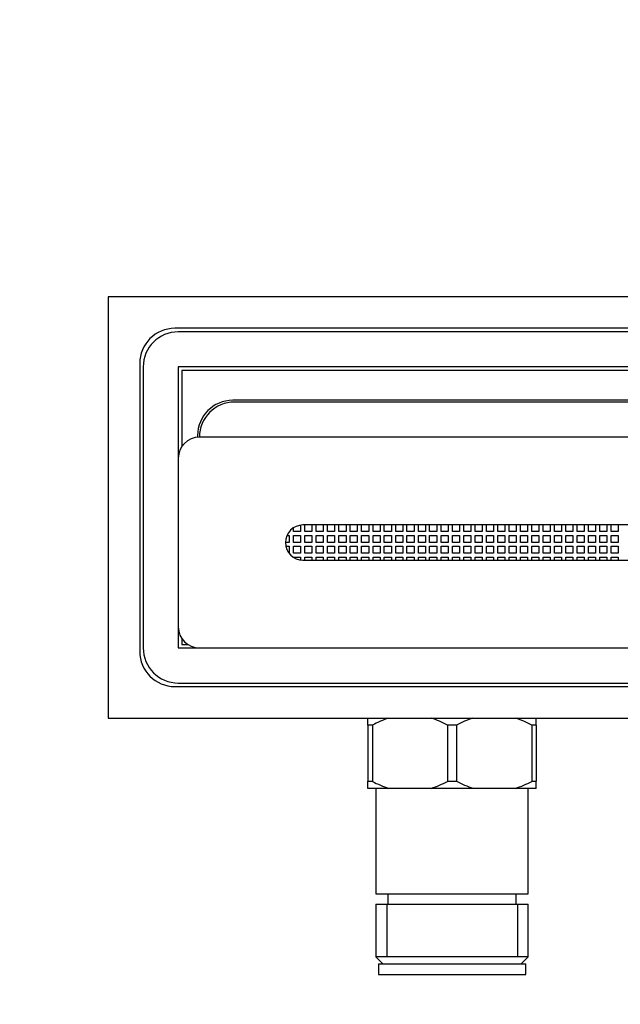
# Model space of a CAD drawing. Units: millimetres. Extents: x -220 to 1040, y 0 to 1165.
# Drawn here: x 331 to 417, y 594 to 734 of the extents above; entities that cross this region are included whole.
import ezdxf
from ezdxf import colors
from ezdxf.entities.mleader import LeaderData, LeaderLine
from ezdxf.math import Vec2, Vec3

# ---------------------------------------------------------------- set-up
doc = ezdxf.new("R2010")
doc.units = ezdxf.units.MM
doc.layers.add('DV1_Défaut', color=7, linetype='Continuous')
doc.layers.add('Défaut', color=7, linetype='Continuous')

# ---------------------------------------------------------------- blocks, each defined once
blk = doc.blocks.new('_DOT')
at = {"color": 0}
blk.add_line((0, 0), (-1, 0), dxfattribs=at)
at = {"color": 0, "const_width": 0.333}
blk.add_lwpolyline([(-0.1665, 0, 1), (0.1665, 0, 1)], format="xyb", close=True, dxfattribs=at)
blk = doc.blocks.new('SE')
at = {"layer": 'DV1_Défaut', "color": 7, "linetype": 'Continuous'}
for p, q in [((513.71, 695.02), (343.71, 695.02)), ((343.71, 695.02), (343.71, 635.02)), ((504.21, 690.52), (353.21, 690.52)), ((503.71, 690.02), (353.71, 690.02)), ((348.21, 685.52), (348.21, 644.52)), ((348.71, 685.02), (348.71, 645.02)), ((353.71, 685.02), (353.71, 672.02)), ((503.71, 685.02), (353.71, 685.02)), ((354.21, 684.52), (354.21, 673.68)), ((503.21, 684.52), (354.21, 684.52)), ((360.96, 680.02), (360.96, 679.97)), ((495.96, 680.27), (361.46, 680.27)), ((495.71, 680.02), (361.71, 680.02)), ((356.46, 675.27), (356.46, 675.01)), ((356.72, 675.27), (356.71, 675.27)), ((500.71, 675.02), (356.71, 675.02)), ((353.71, 672.02), (353.71, 648.02)), ((370.14, 661.57), (370.14, 662.14)), ((371.14, 662.5), (371.14, 661.57)), ((485.96, 662.52), (371.46, 662.52)), ((371.75, 661.57), (371.75, 662.52)), ((372.75, 662.52), (372.75, 661.57)), ((373.37, 661.57), (373.37, 662.52)), ((374.37, 662.52), (374.37, 661.57)), ((374.98, 661.57), (374.98, 662.52)), ((375.98, 662.52), (375.98, 661.57)), ((376.6, 661.57), (376.6, 662.52)), ((377.6, 662.52), (377.6, 661.57)), ((378.21, 661.57), (378.21, 662.52)), ((379.21, 662.52), (379.21, 661.57)), ((379.83, 661.57), (379.83, 662.52)), ((380.83, 662.52), (380.83, 661.57)), ((381.45, 661.57), (381.45, 662.52)), ((382.45, 662.52), (382.45, 661.57)), ((383.06, 661.57), (383.06, 662.52)), ((384.06, 662.52), (384.06, 661.57)), ((384.68, 661.57), (384.68, 662.52)), ((385.68, 662.52), (385.68, 661.57)), ((386.29, 661.57), (386.29, 662.52)), ((387.29, 662.52), (387.29, 661.57)), ((387.91, 661.57), (387.91, 662.52)), ((388.91, 662.52), (388.91, 661.57)), ((389.52, 661.57), (389.52, 662.52)), ((390.52, 662.52), (390.52, 661.57)), ((391.14, 661.57), (391.14, 662.52)), ((392.14, 662.52), (392.14, 661.57)), ((392.76, 661.57), (392.76, 662.52)), ((393.76, 662.52), (393.76, 661.57)), ((394.37, 661.57), (394.37, 662.52)), ((395.37, 662.52), (395.37, 661.57)), ((395.99, 661.57), (395.99, 662.52)), ((396.99, 662.52), (396.99, 661.57)), ((397.6, 661.57), (397.6, 662.52)), ((398.6, 662.52), (398.6, 661.57)), ((399.22, 661.57), (399.22, 662.52)), ((400.22, 662.52), (400.22, 661.57)), ((400.83, 661.57), (400.83, 662.52)), ((401.83, 662.52), (401.83, 661.57)), ((402.45, 661.57), (402.45, 662.52)), ((403.45, 662.52), (403.45, 661.57)), ((404.07, 661.57), (404.07, 662.52)), ((405.07, 662.52), (405.07, 661.57)), ((405.68, 661.57), (405.68, 662.52)), ((406.68, 662.52), (406.68, 661.57)), ((407.3, 661.57), (407.3, 662.52)), ((408.3, 662.52), (408.3, 661.57)), ((408.91, 661.57), (408.91, 662.52)), ((409.91, 662.52), (409.91, 661.57)), ((410.53, 661.57), (410.53, 662.52)), ((411.53, 662.52), (411.53, 661.57)), ((412.14, 661.57), (412.14, 662.52)), ((413.14, 662.52), (413.14, 661.57)), ((413.76, 661.57), (413.76, 662.52)), ((414.76, 662.52), (414.76, 661.57)), ((415.37, 661.57), (415.37, 662.52)), ((416.37, 662.52), (416.37, 661.57)), ((369.17, 661.03), (369.52, 661.03)), ((369.52, 661.57), (369.5, 661.57)), ((369.52, 661.6), (369.52, 661.57)), ((369.52, 661.03), (369.52, 660.03)), ((371.14, 661.57), (370.14, 661.57)), ((370.14, 661.03), (371.14, 661.03)), ((370.14, 660.03), (370.14, 661.03)), ((371.14, 661.03), (371.14, 660.03)), ((372.75, 661.57), (371.75, 661.57)), ((371.75, 661.03), (372.75, 661.03)), ((371.75, 660.03), (371.75, 661.03)), ((372.75, 661.03), (372.75, 660.03)), ((374.37, 661.57), (373.37, 661.57)), ((373.37, 661.03), (374.37, 661.03)), ((373.37, 660.03), (373.37, 661.03)), ((374.37, 661.03), (374.37, 660.03)), ((375.98, 661.57), (374.98, 661.57)), ((374.98, 661.03), (375.98, 661.03)), ((374.98, 660.03), (374.98, 661.03)), ((375.98, 661.03), (375.98, 660.03)), ((377.6, 661.57), (376.6, 661.57)), ((376.6, 661.03), (377.6, 661.03)), ((376.6, 660.03), (376.6, 661.03)), ((377.6, 661.03), (377.6, 660.03)), ((379.21, 661.57), (378.21, 661.57)), ((378.21, 661.03), (379.21, 661.03)), ((378.21, 660.03), (378.21, 661.03)), ((379.21, 661.03), (379.21, 660.03)), ((380.83, 661.57), (379.83, 661.57)), ((379.83, 661.03), (380.83, 661.03)), ((379.83, 660.03), (379.83, 661.03)), ((380.83, 661.03), (380.83, 660.03)), ((382.45, 661.57), (381.45, 661.57)), ((381.45, 661.03), (382.45, 661.03)), ((381.45, 660.03), (381.45, 661.03)), ((382.45, 661.03), (382.45, 660.03)), ((384.06, 661.57), (383.06, 661.57)), ((383.06, 661.03), (384.06, 661.03)), ((383.06, 660.03), (383.06, 661.03)), ((384.06, 661.03), (384.06, 660.03)), ((385.68, 661.57), (384.68, 661.57)), ((384.68, 661.03), (385.68, 661.03)), ((384.68, 660.03), (384.68, 661.03)), ((385.68, 661.03), (385.68, 660.03)), ((387.29, 661.57), (386.29, 661.57)), ((386.29, 661.03), (387.29, 661.03)), ((386.29, 660.03), (386.29, 661.03)), ((387.29, 661.03), (387.29, 660.03)), ((388.91, 661.57), (387.91, 661.57)), ((387.91, 661.03), (388.91, 661.03)), ((387.91, 660.03), (387.91, 661.03)), ((388.91, 661.03), (388.91, 660.03)), ((390.52, 661.57), (389.52, 661.57)), ((389.52, 661.03), (390.52, 661.03)), ((389.52, 660.03), (389.52, 661.03)), ((390.52, 661.03), (390.52, 660.03)), ((392.14, 661.57), (391.14, 661.57)), ((391.14, 661.03), (392.14, 661.03)), ((391.14, 660.03), (391.14, 661.03)), ((392.14, 661.03), (392.14, 660.03)), ((393.76, 661.57), (392.76, 661.57)), ((392.76, 661.03), (393.76, 661.03)), ((392.76, 660.03), (392.76, 661.03)), ((393.76, 661.03), (393.76, 660.03)), ((395.37, 661.57), (394.37, 661.57)), ((394.37, 661.03), (395.37, 661.03)), ((394.37, 660.03), (394.37, 661.03)), ((395.37, 661.03), (395.37, 660.03)), ((396.99, 661.57), (395.99, 661.57)), ((395.99, 661.03), (396.99, 661.03)), ((395.99, 660.03), (395.99, 661.03)), ((396.99, 661.03), (396.99, 660.03)), ((398.6, 661.57), (397.6, 661.57)), ((397.6, 661.03), (398.6, 661.03)), ((397.6, 660.03), (397.6, 661.03)), ((398.6, 661.03), (398.6, 660.03)), ((400.22, 661.57), (399.22, 661.57)), ((399.22, 661.03), (400.22, 661.03)), ((399.22, 660.03), (399.22, 661.03)), ((400.22, 661.03), (400.22, 660.03)), ((401.83, 661.57), (400.83, 661.57)), ((400.83, 661.03), (401.83, 661.03)), ((400.83, 660.03), (400.83, 661.03)), ((401.83, 661.03), (401.83, 660.03)), ((403.45, 661.57), (402.45, 661.57)), ((402.45, 661.03), (403.45, 661.03)), ((402.45, 660.03), (402.45, 661.03)), ((403.45, 661.03), (403.45, 660.03)), ((405.07, 661.57), (404.07, 661.57)), ((404.07, 661.03), (405.07, 661.03)), ((404.07, 660.03), (404.07, 661.03)), ((405.07, 661.03), (405.07, 660.03)), ((406.68, 661.57), (405.68, 661.57)), ((405.68, 661.03), (406.68, 661.03)), ((405.68, 660.03), (405.68, 661.03)), ((406.68, 661.03), (406.68, 660.03)), ((408.3, 661.57), (407.3, 661.57)), ((407.3, 661.03), (408.3, 661.03)), ((407.3, 660.03), (407.3, 661.03)), ((408.3, 661.03), (408.3, 660.03)), ((409.91, 661.57), (408.91, 661.57)), ((408.91, 661.03), (409.91, 661.03)), ((408.91, 660.03), (408.91, 661.03)), ((409.91, 661.03), (409.91, 660.03)), ((411.53, 661.57), (410.53, 661.57)), ((410.53, 661.03), (411.53, 661.03)), ((410.53, 660.03), (410.53, 661.03)), ((411.53, 661.03), (411.53, 660.03)), ((413.14, 661.57), (412.14, 661.57)), ((412.14, 661.03), (413.14, 661.03)), ((412.14, 660.03), (412.14, 661.03)), ((413.14, 661.03), (413.14, 660.03)), ((414.76, 661.57), (413.76, 661.57)), ((413.76, 661.03), (414.76, 661.03)), ((413.76, 660.03), (413.76, 661.03)), ((414.76, 661.03), (414.76, 660.03)), ((416.37, 661.57), (415.37, 661.57)), ((415.37, 661.03), (416.37, 661.03)), ((415.37, 660.03), (415.37, 661.03)), ((416.37, 661.03), (416.37, 660.03)), ((369.52, 660.03), (368.96, 660.03)), ((369.02, 659.49), (369.52, 659.49)), ((369.52, 659.49), (369.52, 658.49)), ((371.14, 660.03), (370.14, 660.03)), ((370.14, 659.49), (371.14, 659.49)), ((370.14, 658.49), (370.14, 659.49)), ((371.14, 659.49), (371.14, 658.49)), ((372.75, 660.03), (371.75, 660.03)), ((371.75, 659.49), (372.75, 659.49)), ((371.75, 658.49), (371.75, 659.49)), ((372.75, 659.49), (372.75, 658.49)), ((374.37, 660.03), (373.37, 660.03)), ((373.37, 659.49), (374.37, 659.49)), ((373.37, 658.49), (373.37, 659.49)), ((374.37, 659.49), (374.37, 658.49)), ((375.98, 660.03), (374.98, 660.03)), ((374.98, 659.49), (375.98, 659.49)), ((374.98, 658.49), (374.98, 659.49)), ((375.98, 659.49), (375.98, 658.49)), ((377.6, 660.03), (376.6, 660.03)), ((376.6, 659.49), (377.6, 659.49)), ((376.6, 658.49), (376.6, 659.49)), ((377.6, 659.49), (377.6, 658.49)), ((379.21, 660.03), (378.21, 660.03)), ((378.21, 659.49), (379.21, 659.49)), ((378.21, 658.49), (378.21, 659.49)), ((379.21, 659.49), (379.21, 658.49)), ((380.83, 660.03), (379.83, 660.03)), ((379.83, 659.49), (380.83, 659.49)), ((379.83, 658.49), (379.83, 659.49)), ((380.83, 659.49), (380.83, 658.49)), ((382.45, 660.03), (381.45, 660.03)), ((381.45, 659.49), (382.45, 659.49)), ((381.45, 658.49), (381.45, 659.49)), ((382.45, 659.49), (382.45, 658.49)), ((384.06, 660.03), (383.06, 660.03)), ((383.06, 659.49), (384.06, 659.49)), ((383.06, 658.49), (383.06, 659.49)), ((384.06, 659.49), (384.06, 658.49)), ((385.68, 660.03), (384.68, 660.03)), ((384.68, 659.49), (385.68, 659.49)), ((384.68, 658.49), (384.68, 659.49)), ((385.68, 659.49), (385.68, 658.49)), ((387.29, 660.03), (386.29, 660.03)), ((386.29, 659.49), (387.29, 659.49)), ((386.29, 658.49), (386.29, 659.49)), ((387.29, 659.49), (387.29, 658.49)), ((388.91, 660.03), (387.91, 660.03)), ((387.91, 659.49), (388.91, 659.49)), ((387.91, 658.49), (387.91, 659.49)), ((388.91, 659.49), (388.91, 658.49)), ((390.52, 660.03), (389.52, 660.03)), ((389.52, 659.49), (390.52, 659.49)), ((389.52, 658.49), (389.52, 659.49)), ((390.52, 659.49), (390.52, 658.49)), ((392.14, 660.03), (391.14, 660.03)), ((391.14, 659.49), (392.14, 659.49)), ((391.14, 658.49), (391.14, 659.49)), ((392.14, 659.49), (392.14, 658.49)), ((393.76, 660.03), (392.76, 660.03)), ((392.76, 659.49), (393.76, 659.49)), ((392.76, 658.49), (392.76, 659.49)), ((393.76, 659.49), (393.76, 658.49)), ((395.37, 660.03), (394.37, 660.03)), ((394.37, 659.49), (395.37, 659.49)), ((394.37, 658.49), (394.37, 659.49)), ((395.37, 659.49), (395.37, 658.49)), ((396.99, 660.03), (395.99, 660.03)), ((395.99, 659.49), (396.99, 659.49)), ((395.99, 658.49), (395.99, 659.49)), ((396.99, 659.49), (396.99, 658.49)), ((398.6, 660.03), (397.6, 660.03)), ((397.6, 659.49), (398.6, 659.49)), ((397.6, 658.49), (397.6, 659.49)), ((398.6, 659.49), (398.6, 658.49)), ((400.22, 660.03), (399.22, 660.03)), ((399.22, 659.49), (400.22, 659.49)), ((399.22, 658.49), (399.22, 659.49)), ((400.22, 659.49), (400.22, 658.49)), ((401.83, 660.03), (400.83, 660.03)), ((400.83, 659.49), (401.83, 659.49)), ((400.83, 658.49), (400.83, 659.49)), ((401.83, 659.49), (401.83, 658.49)), ((403.45, 660.03), (402.45, 660.03)), ((402.45, 659.49), (403.45, 659.49)), ((402.45, 658.49), (402.45, 659.49)), ((403.45, 659.49), (403.45, 658.49)), ((405.07, 660.03), (404.07, 660.03)), ((404.07, 659.49), (405.07, 659.49)), ((404.07, 658.49), (404.07, 659.49)), ((405.07, 659.49), (405.07, 658.49)), ((406.68, 660.03), (405.68, 660.03)), ((405.68, 659.49), (406.68, 659.49)), ((405.68, 658.49), (405.68, 659.49)), ((406.68, 659.49), (406.68, 658.49)), ((408.3, 660.03), (407.3, 660.03)), ((407.3, 659.49), (408.3, 659.49)), ((407.3, 658.49), (407.3, 659.49)), ((408.3, 659.49), (408.3, 658.49)), ((409.91, 660.03), (408.91, 660.03)), ((408.91, 659.49), (409.91, 659.49)), ((408.91, 658.49), (408.91, 659.49)), ((409.91, 659.49), (409.91, 658.49)), ((411.53, 660.03), (410.53, 660.03)), ((410.53, 659.49), (411.53, 659.49)), ((410.53, 658.49), (410.53, 659.49)), ((411.53, 659.49), (411.53, 658.49)), ((413.14, 660.03), (412.14, 660.03)), ((412.14, 659.49), (413.14, 659.49)), ((412.14, 658.49), (412.14, 659.49)), ((413.14, 659.49), (413.14, 658.49)), ((414.76, 660.03), (413.76, 660.03)), ((413.76, 659.49), (414.76, 659.49)), ((413.76, 658.49), (413.76, 659.49)), ((414.76, 659.49), (414.76, 658.49)), ((416.37, 660.03), (415.37, 660.03)), ((415.37, 659.49), (416.37, 659.49)), ((415.37, 658.49), (415.37, 659.49)), ((416.37, 659.49), (416.37, 658.49)), ((369.52, 658.49), (369.49, 658.49)), ((371.14, 658.49), (370.14, 658.49)), ((370.14, 657.95), (371.14, 657.95)), ((370.14, 657.9), (370.14, 657.95)), ((371.14, 657.95), (371.14, 657.54)), ((371.46, 657.52), (485.96, 657.52)), ((372.75, 658.49), (371.75, 658.49)), ((371.75, 657.95), (372.75, 657.95)), ((371.75, 657.52), (371.75, 657.95)), ((372.75, 657.95), (372.75, 657.52)), ((374.37, 658.49), (373.37, 658.49)), ((373.37, 657.95), (374.37, 657.95)), ((373.37, 657.52), (373.37, 657.95)), ((374.37, 657.95), (374.37, 657.52)), ((375.98, 658.49), (374.98, 658.49)), ((374.98, 657.95), (375.98, 657.95)), ((374.98, 657.52), (374.98, 657.95)), ((375.98, 657.95), (375.98, 657.52)), ((377.6, 658.49), (376.6, 658.49)), ((376.6, 657.95), (377.6, 657.95)), ((376.6, 657.52), (376.6, 657.95)), ((377.6, 657.95), (377.6, 657.52)), ((379.21, 658.49), (378.21, 658.49)), ((378.21, 657.95), (379.21, 657.95)), ((378.21, 657.52), (378.21, 657.95)), ((379.21, 657.95), (379.21, 657.52)), ((380.83, 658.49), (379.83, 658.49)), ((379.83, 657.95), (380.83, 657.95)), ((379.83, 657.52), (379.83, 657.95)), ((380.83, 657.95), (380.83, 657.52)), ((382.45, 658.49), (381.45, 658.49)), ((381.45, 657.95), (382.45, 657.95)), ((381.45, 657.52), (381.45, 657.95)), ((382.45, 657.95), (382.45, 657.52)), ((384.06, 658.49), (383.06, 658.49)), ((383.06, 657.95), (384.06, 657.95)), ((383.06, 657.52), (383.06, 657.95)), ((384.06, 657.95), (384.06, 657.52)), ((385.68, 658.49), (384.68, 658.49)), ((384.68, 657.95), (385.68, 657.95)), ((384.68, 657.52), (384.68, 657.95)), ((385.68, 657.95), (385.68, 657.52)), ((387.29, 658.49), (386.29, 658.49)), ((386.29, 657.95), (387.29, 657.95)), ((386.29, 657.52), (386.29, 657.95)), ((387.29, 657.95), (387.29, 657.52)), ((388.91, 658.49), (387.91, 658.49)), ((387.91, 657.95), (388.91, 657.95)), ((387.91, 657.52), (387.91, 657.95)), ((388.91, 657.95), (388.91, 657.52)), ((390.52, 658.49), (389.52, 658.49)), ((389.52, 657.95), (390.52, 657.95)), ((389.52, 657.52), (389.52, 657.95)), ((390.52, 657.95), (390.52, 657.52)), ((392.14, 658.49), (391.14, 658.49)), ((391.14, 657.95), (392.14, 657.95)), ((391.14, 657.52), (391.14, 657.95)), ((392.14, 657.95), (392.14, 657.52)), ((393.76, 658.49), (392.76, 658.49)), ((392.76, 657.95), (393.76, 657.95)), ((392.76, 657.52), (392.76, 657.95)), ((393.76, 657.95), (393.76, 657.52)), ((395.37, 658.49), (394.37, 658.49)), ((394.37, 657.95), (395.37, 657.95)), ((394.37, 657.52), (394.37, 657.95)), ((395.37, 657.95), (395.37, 657.52)), ((396.99, 658.49), (395.99, 658.49)), ((395.99, 657.95), (396.99, 657.95)), ((395.99, 657.52), (395.99, 657.95)), ((396.99, 657.95), (396.99, 657.52)), ((398.6, 658.49), (397.6, 658.49)), ((397.6, 657.95), (398.6, 657.95)), ((397.6, 657.52), (397.6, 657.95)), ((398.6, 657.95), (398.6, 657.52)), ((400.22, 658.49), (399.22, 658.49)), ((399.22, 657.95), (400.22, 657.95)), ((399.22, 657.52), (399.22, 657.95)), ((400.22, 657.95), (400.22, 657.52)), ((401.83, 658.49), (400.83, 658.49)), ((400.83, 657.95), (401.83, 657.95)), ((400.83, 657.52), (400.83, 657.95)), ((401.83, 657.95), (401.83, 657.52)), ((403.45, 658.49), (402.45, 658.49)), ((402.45, 657.95), (403.45, 657.95)), ((402.45, 657.52), (402.45, 657.95)), ((403.45, 657.95), (403.45, 657.52)), ((405.07, 658.49), (404.07, 658.49)), ((404.07, 657.95), (405.07, 657.95)), ((404.07, 657.52), (404.07, 657.95)), ((405.07, 657.95), (405.07, 657.52)), ((406.68, 658.49), (405.68, 658.49)), ((405.68, 657.95), (406.68, 657.95)), ((405.68, 657.52), (405.68, 657.95)), ((406.68, 657.95), (406.68, 657.52)), ((408.3, 658.49), (407.3, 658.49)), ((407.3, 657.95), (408.3, 657.95)), ((407.3, 657.52), (407.3, 657.95)), ((408.3, 657.95), (408.3, 657.52)), ((409.91, 658.49), (408.91, 658.49)), ((408.91, 657.95), (409.91, 657.95)), ((408.91, 657.52), (408.91, 657.95)), ((409.91, 657.95), (409.91, 657.52)), ((411.53, 658.49), (410.53, 658.49)), ((410.53, 657.95), (411.53, 657.95)), ((410.53, 657.52), (410.53, 657.95)), ((411.53, 657.95), (411.53, 657.52)), ((413.14, 658.49), (412.14, 658.49)), ((412.14, 657.95), (413.14, 657.95)), ((412.14, 657.52), (412.14, 657.95)), ((413.14, 657.95), (413.14, 657.52)), ((414.76, 658.49), (413.76, 658.49)), ((413.76, 657.95), (414.76, 657.95)), ((413.76, 657.52), (413.76, 657.95)), ((414.76, 657.95), (414.76, 657.52)), ((416.37, 658.49), (415.37, 658.49)), ((415.37, 657.95), (416.37, 657.95)), ((415.37, 657.52), (415.37, 657.95)), ((416.37, 657.95), (416.37, 657.52)), ((353.71, 648.02), (353.71, 645.02)), ((354.21, 646.36), (354.21, 645.52)), ((353.71, 645.02), (356.71, 645.02)), ((354.21, 645.52), (355.05, 645.52)), ((356.71, 645.02), (500.71, 645.02)), ((353.21, 639.52), (504.21, 639.52)), ((353.71, 640.02), (503.71, 640.02)), ((343.71, 635.02), (513.71, 635.02)), ((380.71, 634.02), (380.71, 635.02)), ((380.71, 634.02), (380.71, 626.02)), ((381.36, 634.02), (380.71, 634.02)), ((381.36, 634.02), (381.36, 626.02)), ((393.36, 634.02), (392.07, 634.02)), ((392.07, 634.02), (392.07, 626.02)), ((393.36, 634.02), (393.36, 626.02)), ((404.71, 634.02), (404.07, 634.02)), ((404.07, 634.02), (404.07, 626.02)), ((404.71, 634.02), (404.71, 635.02)), ((404.71, 634.02), (404.71, 626.02)), ((380.71, 626.02), (381.36, 626.02)), ((380.71, 625.02), (380.71, 626.02)), ((392.07, 626.02), (393.36, 626.02)), ((404.07, 626.02), (404.71, 626.02)), ((404.71, 625.02), (404.71, 626.02)), ((383.68, 625.02), (380.71, 625.02)), ((381.86, 625.02), (381.86, 610.02)), ((389.74, 625.02), (383.68, 625.02)), ((395.68, 625.02), (389.74, 625.02)), ((401.74, 625.02), (395.68, 625.02)), ((404.71, 625.02), (401.74, 625.02)), ((403.56, 610.02), (403.56, 625.02)), ((381.86, 610.02), (403.56, 610.02)), ((383.56, 610.02), (383.56, 608.52)), ((401.86, 608.52), (401.86, 610.02)), ((381.86, 608.52), (403.56, 608.52)), ((381.86, 608.52), (381.86, 601.02)), ((383.4, 608.52), (383.4, 601.02)), ((402.03, 608.52), (402.03, 601.02)), ((403.56, 601.02), (403.56, 608.52)), ((403.56, 601.02), (381.86, 601.02)), ((381.86, 601.02), (382.86, 600.02)), ((402.56, 600.02), (403.56, 601.02)), ((382.21, 600.02), (403.21, 600.02)), ((382.21, 600.02), (382.21, 598.52)), ((403.21, 598.52), (403.21, 600.02)), ((382.21, 598.52), (403.21, 598.52))]:
    blk.add_line(p, q, dxfattribs=at)
for centre, radius, start, end in [((353.21, 685.52), 5, 90, 180), ((353.71, 685.02), 5, 90, 180), ((361.46, 675.27), 5, 90, 180), ((361.71, 675.02), 5, 90, 180), ((356.71, 672.02), 3, 90, 180), ((371.46, 660.02), 2.5, 90, 270), ((356.71, 648.02), 3, 180, 270), ((353.71, 645.02), 5, 180, 270), ((353.21, 644.52), 5, 180, 270), ((388.27, 621.15), 14.61, 108.3053, 118.2408), ((385.16, 621.16), 14.6, 61.7562, 71.6977), ((400.27, 621.15), 14.61, 108.3046, 118.2416), ((397.15, 621.15), 14.61, 61.7591, 71.6948), ((388.27, 638.89), 14.61, 241.7583, 251.6956), ((385.15, 638.89), 14.61, 288.3048, 298.2413), ((400.27, 638.89), 14.6, 241.7562, 251.6977), ((397.15, 638.89), 14.61, 288.3043, 298.2418)]:
    blk.add_arc(centre, radius, start, end, dxfattribs=at)

msp = doc.modelspace()

# ---------------------------------------------------------------- block references
at = {"layer": 'Défaut'}
msp.add_blockref('SE', (0, 0), dxfattribs=at)

# ---------------------------------------------------------------- leaders
at = {"layer": 'Défaut', "color": 7, "linetype": 'Continuous'}
ml = msp.add_multileader_mtext('Standard', dxfattribs=at)
ml.set_content('{\\pxsm0.9;\\fSolid Edge ISO|b1||i0||c0|p34;\\W1.;19/09/2022\\P}', color=256)
ml.set_leader_properties()
ml.set_arrow_properties(name='DOT')
ml.build(insert=Vec2(0, 0))
ml.multileader.update_dxf_attribs({"leader_type": 0, "dogleg_length": 0, "arrow_head_size": 12})
ctx = ml.context
ctx.base_point, ctx.char_height, ctx.arrow_head_size, ctx.landing_gap_size = Vec3(756.59, 1158.31), 12, 12, 4.2
notes = []
notes.append((ctx, [(0, (0, 0, 0), (0, 0), (1, 0), 1, [])]))
ctx.mtext.insert = Vec3(758.59, 1164.43)
for ctx, leaders in notes:
    for number, flags, end, landing, length, lines in leaders:
        leader = LeaderData()
        leader.index, (leader.has_last_leader_line, leader.has_dogleg_vector, leader.attachment_direction) = number, flags
        leader.last_leader_point, leader.dogleg_vector, leader.dogleg_length = Vec3(end), Vec3(landing), length
        for number, points, colour, breaks in lines:
            line = LeaderLine()
            line.index, line.vertices, line.color, line.breaks = number, Vec3.list(points), colors.encode_raw_color(colour), breaks
            leader.lines.append(line)
        ctx.leaders.append(leader)

doc.saveas('drawing.dxf')
